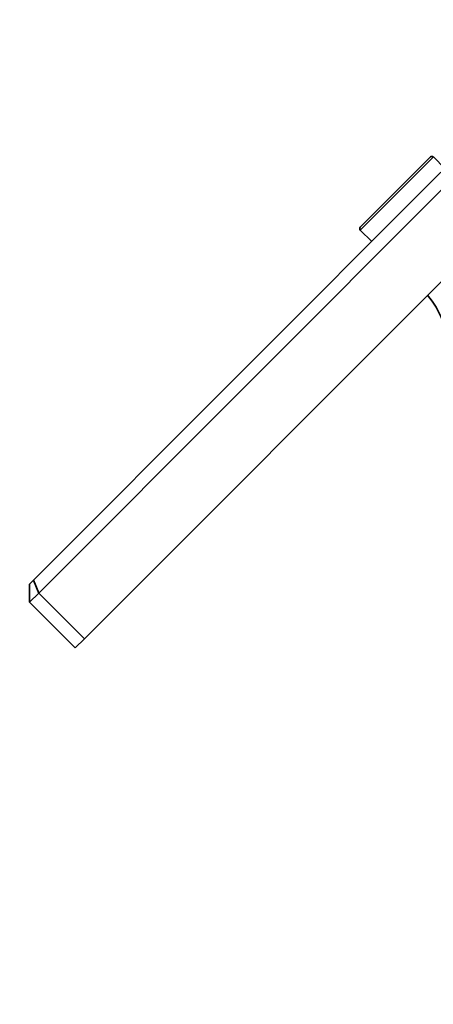
# Model space of a CAD drawing. Units: millimetres. Extents: x 0 to 1478, y 0 to 1758.
# Drawn here: x 597 to 661, y 1183 to 1335 of the extents above; entities that cross this region are included whole.
import ezdxf
from ezdxf import colors
from ezdxf.entities.mleader import LeaderData, LeaderLine
from ezdxf.math import Vec2, Vec3

# ---------------------------------------------------------------- set-up
doc = ezdxf.new("R2010")
doc.units = ezdxf.units.MM
doc.layers.add('DV1_Défaut', color=7, linetype='Continuous')
doc.layers.add('Défaut', color=7, linetype='Continuous')

# ---------------------------------------------------------------- blocks, each defined once
blk = doc.blocks.new('_DOT')
at = {"color": 0}
blk.add_line((0, 0), (-1, 0), dxfattribs=at)
at = {"color": 0, "const_width": 0.333}
blk.add_lwpolyline([(-0.1665, 0, 1), (0.1665, 0, 1)], format="xyb", close=True, dxfattribs=at)
blk = doc.blocks.new('SE')
at = {"layer": 'DV1_Défaut', "color": 7, "linetype": 'Continuous', "lineweight": 18}
blk.add_line((649.32, 1302.81), (660.64, 1314.12), dxfattribs=at)
at = {"layer": 'DV1_Défaut', "color": 7, "linetype": 'Continuous', "lineweight": 35}
for p, q in [((660.21, 1314.12), (649.32, 1303.23)), ((662.4, 1312.35), (660.64, 1314.12)), ((598.64, 1248.59), (661.82, 1311.77)), ((663.82, 1310.94), (599.47, 1246.59)), ((670.89, 1303.87), (606.54, 1239.52)), ((649.32, 1302.81), (651.09, 1301.04)), ((598.06, 1248.01), (598.64, 1248.59)), ((598.64, 1248.59), (599.47, 1246.59)), ((598.06, 1248.01), (598.06, 1245.18)), ((599.47, 1246.59), (598.06, 1245.18)), ((599.47, 1246.59), (606.54, 1239.52)), ((598.06, 1245.18), (605.13, 1238.11)), ((606.54, 1239.52), (605.13, 1238.11))]:
    blk.add_line(p, q, dxfattribs=at)
for centre, radius, start, end in [((660.42, 1313.91), 0.3, 45, 135), ((649.53, 1303.02), 0.3, 135, 225), ((648.16, 1283.21), 15, 21.8741, 39.4163)]:
    blk.add_arc(centre, radius, start, end, dxfattribs=at)

msp = doc.modelspace()

# ---------------------------------------------------------------- block references
at = {"layer": 'Défaut'}
msp.add_blockref('SE', (0, 0), dxfattribs=at)

# ---------------------------------------------------------------- leaders
at = {"layer": 'Défaut', "color": 7, "linetype": 'Continuous', "lineweight": 18}
ml = msp.add_multileader_mtext('Standard', dxfattribs=at)
ml.set_content('{\\pxsm0.9;\\fSolid Edge ISO|b1||i0||c0|p34;\\W1.;27/03/2017\\P}', color=256)
ml.set_leader_properties()
ml.set_arrow_properties(name='DOT')
ml.build(insert=Vec2(0, 0))
ml.multileader.update_dxf_attribs({"leader_type": 0, "dogleg_length": 0, "arrow_head_size": 12})
ctx = ml.context
ctx.base_point, ctx.char_height, ctx.arrow_head_size, ctx.landing_gap_size = Vec3(1390.41, 1750.71), 12, 12, 4.2
notes = []
notes.append((ctx, [(0, (0, 0, 0), (0, 0), (1, 0), 1, [])]))
ctx.mtext.insert = Vec3(1392.41, 1756.83)
for ctx, leaders in notes:
    for number, flags, end, landing, length, lines in leaders:
        leader = LeaderData()
        leader.index, (leader.has_last_leader_line, leader.has_dogleg_vector, leader.attachment_direction) = number, flags
        leader.last_leader_point, leader.dogleg_vector, leader.dogleg_length = Vec3(end), Vec3(landing), length
        for number, points, colour, breaks in lines:
            line = LeaderLine()
            line.index, line.vertices, line.color, line.breaks = number, Vec3.list(points), colors.encode_raw_color(colour), breaks
            leader.lines.append(line)
        ctx.leaders.append(leader)

doc.saveas('drawing.dxf')
